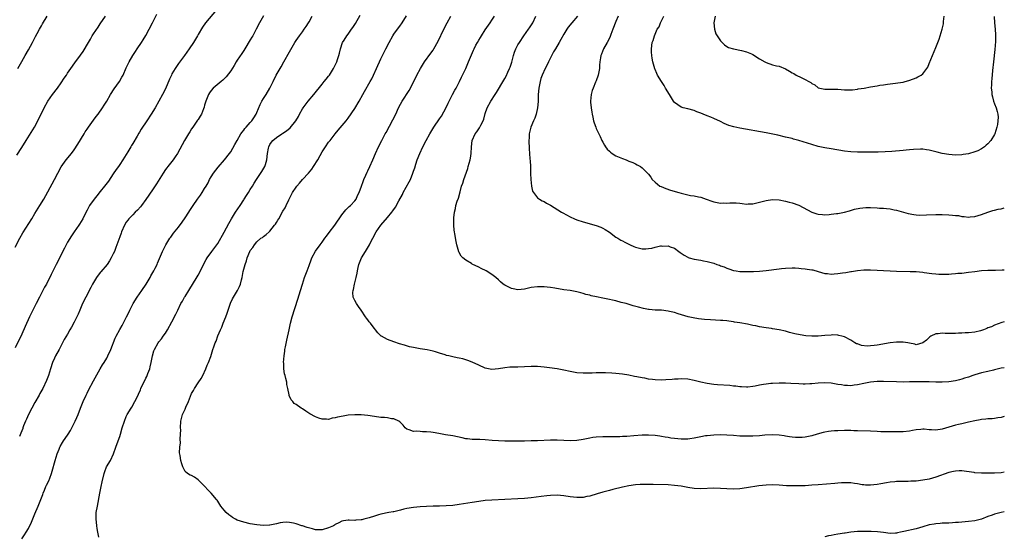
# Model space of a CAD drawing. Units: inches. Extents: x 2508000 to 2511000, y 1539000 to 1542000.
# Drawn here: x 2510698 to 2511000, y 1539654 to 1539812 of the extents above; entities that cross this region are included whole.
import ezdxf

# ---------------------------------------------------------------- set-up
doc = ezdxf.new("R2010")
doc.units = ezdxf.units.IN
doc.header["$MEASUREMENT"] = 0
doc.layers.add('LD25081539_10ft', color=253, linetype='Continuous')

msp = doc.modelspace()

# ---------------------------------------------------------------- linework, layer by layer
at = {"layer": 'LD25081539_10ft'}
for points, elevation in [([(2510758.61, 1539815), (2510755.31, 1539811), (2510754.38, 1539809.62), (2510753, 1539807.39), (2510752.78, 1539807), (2510751.58, 1539805), (2510750.29, 1539803), (2510748.84, 1539801), (2510747, 1539798.55), (2510746.36, 1539797.64), (2510745.95, 1539797), (2510745, 1539795.37), (2510744.8, 1539795), (2510744.22, 1539793.78), (2510743, 1539790.81), (2510742.13, 1539789), (2510741.02, 1539787), (2510739.82, 1539785), (2510738.58, 1539783), (2510737.28, 1539781), (2510735.55, 1539778.45), (2510735, 1539777.51), (2510734.8, 1539777.2), (2510734.33, 1539776.33), (2510733, 1539774), (2510732.62, 1539773.38), (2510732.41, 1539773), (2510731.49, 1539771.49), (2510729.91, 1539769), (2510729, 1539767.62), (2510728.57, 1539767), (2510727.91, 1539766.09), (2510727, 1539764.7), (2510725.5, 1539762.5), (2510724.36, 1539761), (2510723, 1539759.29), (2510721.98, 1539758.02), (2510721.12, 1539757), (2510719.74, 1539755), (2510719, 1539753.65), (2510718.31, 1539752.31), (2510717.67, 1539751), (2510716.67, 1539749.33), (2510716.45, 1539749), (2510715, 1539746.95), (2510714.21, 1539745.79), (2510713, 1539743.85), (2510712.53, 1539743), (2510712.03, 1539741.97), (2510709.49, 1539737), (2510709, 1539735.96), (2510708.03, 1539733.97), (2510707.57, 1539733), (2510707, 1539731.89), (2510706.52, 1539731), (2510705.98, 1539730.02), (2510704.44, 1539727), (2510703.38, 1539725), (2510702.34, 1539723), (2510701.38, 1539721), (2510700.01, 1539717.99), (2510699, 1539715.66), (2510697, 1539711.48)], 8210), ([(2510697, 1539742.27), (2510698.36, 1539745), (2510699.3, 1539746.7), (2510702.02, 1539751), (2510703, 1539752.64), (2510704.5, 1539755), (2510705.7, 1539757), (2510707, 1539759.28), (2510709.05, 1539763), (2510710.05, 1539765), (2510711.06, 1539766.94), (2510712.55, 1539769), (2510714.18, 1539771), (2510715, 1539772.09), (2510716.18, 1539773.82), (2510718.07, 1539777), (2510718.43, 1539777.57), (2510719, 1539778.41), (2510719.38, 1539779), (2510721, 1539781.23), (2510721.74, 1539782.26), (2510722.34, 1539783), (2510723.74, 1539785), (2510724.24, 1539785.76), (2510725, 1539787), (2510726.11, 1539789), (2510727.25, 1539790.75), (2510728.87, 1539793), (2510729.68, 1539794.32), (2510730.06, 1539795), (2510731, 1539797.22), (2510731.59, 1539798.41), (2510731.85, 1539799), (2510733.02, 1539801), (2510733.81, 1539802.19), (2510734.31, 1539803), (2510735.67, 1539805), (2510736.19, 1539805.81), (2510737, 1539807.12), (2510737.98, 1539809), (2510739.05, 1539811), (2510740.34, 1539813.66)], 8200), ([(2510697.5, 1539770.5), (2510699, 1539772.85), (2510700.3, 1539775), (2510702.85, 1539779), (2510703.93, 1539781), (2510705.82, 1539785), (2510706.93, 1539787), (2510708.38, 1539789), (2510709.9, 1539791), (2510711, 1539792.65), (2510711.97, 1539794.03), (2510712.63, 1539795), (2510713, 1539795.58), (2510714.04, 1539797), (2510715.27, 1539798.73), (2510716.96, 1539801.04), (2510717.77, 1539802.23), (2510719.37, 1539805), (2510720, 1539806), (2510720.58, 1539807), (2510721, 1539807.65), (2510722.35, 1539809.65), (2510723, 1539810.64), (2510724.61, 1539813)], 8190), ([(2510697.81, 1539797), (2510699, 1539799.11), (2510699.99, 1539801), (2510701, 1539802.76), (2510702.23, 1539805), (2510703, 1539806.35), (2510703.21, 1539806.79), (2510703.71, 1539807.71), (2510704.36, 1539809), (2510705, 1539810.11), (2510705.3, 1539810.7), (2510706.77, 1539813)], 8180), ([(2510773, 1539813.14), (2510771.83, 1539811), (2510770.83, 1539809), (2510769.74, 1539807), (2510769.45, 1539806.55), (2510769, 1539805.75), (2510767.34, 1539803), (2510767, 1539802.5), (2510766.36, 1539801.64), (2510765, 1539799.59), (2510764.63, 1539799), (2510764.05, 1539797.95), (2510763, 1539796.25), (2510761.58, 1539794.42), (2510760.58, 1539793.42), (2510760.03, 1539793), (2510757.64, 1539791), (2510757, 1539790.29), (2510756.48, 1539789.52), (2510756.17, 1539789), (2510755.37, 1539787), (2510755, 1539785.76), (2510754.85, 1539785.15), (2510754.62, 1539784.62), (2510753.99, 1539783), (2510753.63, 1539782.37), (2510753, 1539781.41), (2510752.85, 1539781.15), (2510751.34, 1539779), (2510751, 1539778.48), (2510750.44, 1539777.56), (2510750.05, 1539777), (2510748.84, 1539775), (2510746.65, 1539771), (2510746.02, 1539769.98), (2510745.38, 1539769), (2510745, 1539768.51), (2510743.77, 1539767), (2510743.41, 1539766.59), (2510743, 1539766.04), (2510742.28, 1539765), (2510740.27, 1539761.73), (2510739, 1539759.81), (2510737, 1539756.87), (2510735.63, 1539755), (2510735.35, 1539754.65), (2510734.41, 1539753.59), (2510733.76, 1539753), (2510733, 1539752.24), (2510731.8, 1539751), (2510731.44, 1539750.56), (2510731, 1539749.94), (2510730.45, 1539749), (2510729.57, 1539747), (2510729.4, 1539746.6), (2510729, 1539745.48), (2510728.14, 1539743), (2510727.83, 1539742.17), (2510727.35, 1539741), (2510727, 1539740.24), (2510726.36, 1539739), (2510725.86, 1539738.14), (2510725.09, 1539737), (2510723.24, 1539734.76), (2510723, 1539734.49), (2510721.85, 1539733), (2510720.66, 1539731), (2510720.11, 1539729.89), (2510718.56, 1539727), (2510717.62, 1539725), (2510716.78, 1539723), (2510716.22, 1539721.78), (2510715.84, 1539721), (2510715, 1539719.36), (2510714.17, 1539717.83), (2510713.75, 1539717), (2510713, 1539715.63), (2510712.01, 1539713.99), (2510711.47, 1539713), (2510710.42, 1539711), (2510709.34, 1539709), (2510709, 1539708.33), (2510708.42, 1539707), (2510707.76, 1539705), (2510707.13, 1539703), (2510706.55, 1539701.45), (2510705.39, 1539699), (2510704.56, 1539697.44), (2510704.32, 1539697), (2510703, 1539694.76), (2510702.03, 1539693), (2510701, 1539691), (2510700.4, 1539689.6), (2510700.13, 1539689), (2510699.53, 1539687.53), (2510699.34, 1539687), (2510699.26, 1539686.74), (2510699, 1539686.09), (2510698.71, 1539685.29), (2510698.29, 1539684.29)], 8220), ([(2510698.99, 1539653.01), (2510699.81, 1539654.19), (2510700.33, 1539655), (2510701, 1539656.17), (2510701.96, 1539658.04), (2510703, 1539660.59), (2510704.04, 1539663), (2510705.42, 1539666.58), (2510705.54, 1539667), (2510705.9, 1539667.9), (2510706.37, 1539669), (2510706.59, 1539669.41), (2510707.25, 1539670.75), (2510707.53, 1539671.53), (2510708.12, 1539673), (2510708.33, 1539673.67), (2510709.2, 1539677), (2510709.83, 1539679), (2510710.39, 1539680.39), (2510710.62, 1539681), (2510710.74, 1539681.26), (2510711.48, 1539682.52), (2510711.79, 1539683), (2510713, 1539684.68), (2510713.21, 1539685), (2510713.88, 1539686.12), (2510714.36, 1539687), (2510715.35, 1539689), (2510715.84, 1539690.16), (2510716.23, 1539691), (2510717, 1539693), (2510717.8, 1539695), (2510718.71, 1539697), (2510719, 1539697.61), (2510719.46, 1539698.54), (2510721, 1539701.41), (2510722.97, 1539705.03), (2510723.72, 1539706.28), (2510724.19, 1539707), (2510725, 1539708.35), (2510725.32, 1539709), (2510726.24, 1539711), (2510727.62, 1539714.38), (2510727.91, 1539715), (2510729, 1539717.08), (2510729.73, 1539718.28), (2510731.08, 1539721), (2510731.74, 1539722.26), (2510732.07, 1539723), (2510733.13, 1539725), (2510734.37, 1539727), (2510735.76, 1539729), (2510737.07, 1539730.93), (2510738.27, 1539733), (2510738.52, 1539733.48), (2510739.4, 1539735), (2510739.84, 1539735.84), (2510740.41, 1539737), (2510740.57, 1539737.43), (2510742.12, 1539741), (2510743.11, 1539743), (2510744.35, 1539745), (2510744.61, 1539745.39), (2510745.47, 1539746.53), (2510747, 1539748.43), (2510748.08, 1539749.92), (2510749, 1539751.26), (2510750.12, 1539753), (2510750.45, 1539753.55), (2510751.25, 1539754.75), (2510751.44, 1539755), (2510752.79, 1539757), (2510753.75, 1539758.25), (2510754.2, 1539759), (2510755, 1539760.24), (2510755.44, 1539761), (2510756.04, 1539761.96), (2510756.5, 1539763), (2510757, 1539763.88), (2510757.69, 1539765), (2510759.17, 1539766.83), (2510761.13, 1539769), (2510762.65, 1539771), (2510763, 1539771.51), (2510764.3, 1539773.7), (2510765, 1539774.91), (2510766.12, 1539777), (2510766.45, 1539777.55), (2510767, 1539778.13), (2510767.35, 1539778.65), (2510767.69, 1539779), (2510769, 1539780.45), (2510769.51, 1539781), (2510770.1, 1539781.9), (2510770.78, 1539783), (2510771, 1539783.51), (2510772.01, 1539785.99), (2510772.54, 1539787), (2510773, 1539787.82), (2510773.82, 1539789), (2510774.99, 1539791), (2510775.95, 1539793), (2510776.95, 1539795), (2510778.13, 1539797), (2510778.47, 1539797.54), (2510779.25, 1539799), (2510781, 1539802.14), (2510782.67, 1539805), (2510783, 1539805.54), (2510784.03, 1539807), (2510785, 1539808.28), (2510785.5, 1539809), (2510786.1, 1539809.9), (2510786.81, 1539811), (2510787, 1539811.31), (2510787.98, 1539813)], 8230), ([(2510722.55, 1539653.45), (2510722.31, 1539655), (2510722.11, 1539656.11), (2510721.98, 1539657), (2510721.87, 1539658.13), (2510721.76, 1539659), (2510721.77, 1539659.77), (2510721.82, 1539661), (2510722.15, 1539663), (2510722.88, 1539667), (2510723.33, 1539669), (2510723.61, 1539670.39), (2510724.17, 1539673), (2510724.39, 1539673.61), (2510724.98, 1539675), (2510726.14, 1539677), (2510727.04, 1539678.97), (2510727.76, 1539681), (2510728.52, 1539683), (2510729, 1539684.34), (2510729.21, 1539685), (2510729.78, 1539687), (2510730.4, 1539689), (2510731, 1539690.42), (2510731.26, 1539691), (2510732.46, 1539693), (2510732.69, 1539693.31), (2510733.65, 1539695), (2510734.19, 1539696.19), (2510734.72, 1539697.28), (2510735.35, 1539698.65), (2510735.48, 1539699), (2510737, 1539702.17), (2510737.28, 1539702.72), (2510737.41, 1539703), (2510737.63, 1539703.63), (2510738.17, 1539705), (2510738.34, 1539705.66), (2510738.64, 1539707), (2510739, 1539709), (2510739.48, 1539710.52), (2510739.66, 1539711), (2510740.78, 1539713), (2510741, 1539713.31), (2510741.76, 1539714.24), (2510742.34, 1539715), (2510743, 1539715.95), (2510743.67, 1539717), (2510745, 1539719.39), (2510746.21, 1539721.79), (2510746.76, 1539723), (2510747.75, 1539725), (2510748.21, 1539725.79), (2510748.86, 1539727), (2510749, 1539727.23), (2510750.16, 1539729), (2510752.75, 1539733.25), (2510753, 1539733.68), (2510753.73, 1539735), (2510754.78, 1539737.22), (2510755.47, 1539738.53), (2510755.77, 1539739), (2510757.2, 1539741), (2510759, 1539743.43), (2510761, 1539746.84), (2510762.42, 1539749.58), (2510763.21, 1539751), (2510764.45, 1539753), (2510765.85, 1539755), (2510767, 1539756.77), (2510767.16, 1539757), (2510767.86, 1539758.14), (2510768.44, 1539759), (2510769, 1539759.95), (2510769.67, 1539761), (2510770.16, 1539761.84), (2510770.88, 1539763), (2510772.57, 1539765.43), (2510773.46, 1539767), (2510773.62, 1539767.62), (2510774.06, 1539769), (2510774.31, 1539771), (2510774.6, 1539772.6), (2510774.65, 1539773), (2510775, 1539773.69), (2510775.53, 1539774.47), (2510775.93, 1539775), (2510777, 1539775.86), (2510778.61, 1539777), (2510778.86, 1539777.14), (2510779, 1539777.24), (2510780.12, 1539777.88), (2510781.21, 1539778.79), (2510782.96, 1539781), (2510783.71, 1539782.29), (2510784.08, 1539783), (2510785, 1539784.67), (2510785.21, 1539785), (2510786.71, 1539787), (2510788.41, 1539789), (2510791, 1539792.22), (2510791.65, 1539793), (2510792.22, 1539793.78), (2510793, 1539794.67), (2510793.24, 1539795), (2510794.52, 1539797), (2510795.32, 1539798.68), (2510795.5, 1539799), (2510795.75, 1539799.75), (2510796.14, 1539801), (2510796.27, 1539801.73), (2510796.6, 1539803), (2510797.25, 1539805), (2510797.72, 1539805.72), (2510798.52, 1539807), (2510799, 1539807.54), (2510800.03, 1539809), (2510800.44, 1539809.56), (2510801.23, 1539810.77), (2510802.66, 1539813.34)], 8240), ([(2511000, 1539673.4), (2510999, 1539673.19), (2510997, 1539673.05), (2510995, 1539673.11), (2510993, 1539673.11), (2510991, 1539673.19), (2510990.76, 1539673.24), (2510988.38, 1539673.62), (2510987, 1539673.8), (2510986.22, 1539673.78), (2510985, 1539673.71), (2510984.41, 1539673.59), (2510983, 1539673.24), (2510979, 1539671.85), (2510977, 1539671.28), (2510975, 1539670.89), (2510973, 1539670.66), (2510971.39, 1539670.61), (2510970.56, 1539670.56), (2510969, 1539670.58), (2510967.43, 1539670.57), (2510967, 1539670.53), (2510966.46, 1539670.46), (2510965, 1539670.32), (2510963.86, 1539670.14), (2510962.15, 1539669.85), (2510961, 1539669.64), (2510959, 1539669.4), (2510957.46, 1539669.46), (2510957, 1539669.47), (2510956.47, 1539669.53), (2510955, 1539669.79), (2510954.09, 1539669.91), (2510953, 1539670.09), (2510951.88, 1539670.12), (2510951, 1539670.17), (2510950.13, 1539670.13), (2510949, 1539670.04), (2510948.06, 1539669.94), (2510943, 1539669.5), (2510941, 1539669.36), (2510939, 1539669.25), (2510937, 1539669.16), (2510935, 1539669.16), (2510933.24, 1539669.24), (2510931, 1539669.41), (2510929, 1539669.47), (2510927, 1539669.39), (2510924.84, 1539669.16), (2510921, 1539668.57), (2510919, 1539668.32), (2510917, 1539668.22), (2510915, 1539668.28), (2510913, 1539668.4), (2510911, 1539668.45), (2510907, 1539668.31), (2510905, 1539668.43), (2510903, 1539668.73), (2510901, 1539669.07), (2510899, 1539669.35), (2510897, 1539669.5), (2510892.42, 1539669.58), (2510891, 1539669.6), (2510889.59, 1539669.59), (2510889, 1539669.61), (2510888.42, 1539669.58), (2510887, 1539669.49), (2510885, 1539669.19), (2510883, 1539668.75), (2510880.05, 1539668.05), (2510879, 1539667.8), (2510877, 1539667.25), (2510875.29, 1539666.71), (2510873, 1539666.05), (2510872.1, 1539665.9), (2510871, 1539665.67), (2510869, 1539665.61), (2510867, 1539665.86), (2510865, 1539666.19), (2510863, 1539666.34), (2510861, 1539666.25), (2510859.86, 1539666.14), (2510858.07, 1539665.93), (2510855, 1539665.53), (2510853, 1539665.33), (2510851, 1539665.21), (2510846.93, 1539665.07), (2510843, 1539664.84), (2510841, 1539664.69), (2510839, 1539664.45), (2510837, 1539664.14), (2510833, 1539663.48), (2510831, 1539663.2), (2510829, 1539663.05), (2510827, 1539662.98), (2510825.05, 1539662.95), (2510823, 1539662.87), (2510821, 1539662.75), (2510819, 1539662.59), (2510817, 1539662.3), (2510815.98, 1539662.02), (2510815, 1539661.8), (2510813, 1539661.29), (2510812.75, 1539661.25), (2510811.47, 1539661), (2510809, 1539660.49), (2510808.29, 1539660.29), (2510807, 1539659.96), (2510805.44, 1539659.44), (2510805, 1539659.34), (2510803.79, 1539659), (2510803.16, 1539658.84), (2510803, 1539658.78), (2510801.32, 1539658.68), (2510801, 1539658.62), (2510799.3, 1539658.7), (2510799, 1539658.68), (2510797.56, 1539658.44), (2510797, 1539658.36), (2510796.16, 1539657.84), (2510795, 1539657.37), (2510794.79, 1539657.21), (2510794.47, 1539657), (2510793, 1539656.37), (2510791, 1539655.69), (2510789.74, 1539655.74), (2510789, 1539655.73), (2510788.02, 1539656.02), (2510786.44, 1539656.44), (2510785, 1539656.93), (2510784.75, 1539657), (2510783, 1539657.57), (2510782.22, 1539657.78), (2510781, 1539657.99), (2510779.97, 1539658.03), (2510779, 1539657.98), (2510778.17, 1539657.83), (2510777, 1539657.57), (2510776.52, 1539657.48), (2510775, 1539657.17), (2510774.83, 1539657.17), (2510773, 1539657.04), (2510771, 1539657.22), (2510769, 1539657.59), (2510767, 1539658.07), (2510765, 1539658.74), (2510764.43, 1539659), (2510763.55, 1539659.55), (2510763, 1539659.95), (2510762.37, 1539660.37), (2510761.6, 1539661), (2510761, 1539661.71), (2510760.01, 1539663), (2510759, 1539664.46), (2510758.8, 1539664.8), (2510758.66, 1539665), (2510757.03, 1539667), (2510756.02, 1539668.02), (2510755.02, 1539669), (2510753, 1539671.06), (2510751.85, 1539671.85), (2510751, 1539672.35), (2510750.52, 1539672.52), (2510749.76, 1539673), (2510749, 1539673.63), (2510748.35, 1539675), (2510747.98, 1539675.98), (2510747.75, 1539677), (2510747.49, 1539678.51), (2510747.27, 1539679.27), (2510747.36, 1539681), (2510747.62, 1539682.38), (2510747.49, 1539683.49), (2510747.65, 1539685), (2510747.68, 1539686.32), (2510747.65, 1539687), (2510747.75, 1539689), (2510748.27, 1539691), (2510749, 1539692.65), (2510749.17, 1539693), (2510749.28, 1539693.28), (2510750.08, 1539695), (2510750.69, 1539696.69), (2510751, 1539697.43), (2510751.58, 1539698.42), (2510751.88, 1539699), (2510753, 1539700.74), (2510753.91, 1539702.09), (2510754.42, 1539703), (2510755.35, 1539705), (2510755.8, 1539706.2), (2510756.14, 1539707), (2510756.86, 1539708.86), (2510757.56, 1539711), (2510757.82, 1539711.82), (2510758.25, 1539713), (2510758.52, 1539713.49), (2510759.09, 1539715.09), (2510759.89, 1539717), (2510760.24, 1539717.76), (2510760.73, 1539719), (2510761.53, 1539721), (2510761.92, 1539722.08), (2510762.9, 1539725.1), (2510763.53, 1539726.47), (2510763.82, 1539727), (2510765.05, 1539729), (2510765.73, 1539730.27), (2510766.02, 1539731), (2510766.32, 1539732.32), (2510766.52, 1539733), (2510766.84, 1539734.84), (2510767, 1539735.57), (2510767.4, 1539737), (2510767.85, 1539738.15), (2510768.08, 1539739), (2510768.87, 1539741), (2510769, 1539741.27), (2510769.8, 1539742.2), (2510770.28, 1539743), (2510771, 1539743.94), (2510772.24, 1539745), (2510772.7, 1539745.3), (2510773, 1539745.57), (2510773.86, 1539746.14), (2510774.74, 1539747), (2510775, 1539747.21), (2510776.44, 1539749), (2510776.7, 1539749.3), (2510777, 1539749.82), (2510777.46, 1539750.54), (2510777.7, 1539751), (2510779, 1539753.29), (2510779.66, 1539754.34), (2510779.93, 1539755), (2510780.78, 1539756.78), (2510781.95, 1539759), (2510783, 1539760.7), (2510783.22, 1539761), (2510784.07, 1539761.93), (2510784.94, 1539763), (2510786.79, 1539765), (2510787.8, 1539766.2), (2510788.36, 1539767), (2510789.64, 1539769), (2510790.39, 1539770.39), (2510791, 1539771.47), (2510792.01, 1539773), (2510793, 1539774.4), (2510793.28, 1539774.72), (2510793.48, 1539775), (2510795, 1539777), (2510795.93, 1539778.07), (2510798.4, 1539781), (2510799, 1539781.78), (2510801, 1539784.76), (2510802.34, 1539787), (2510803.45, 1539789), (2510804.02, 1539789.98), (2510805.72, 1539793), (2510806.21, 1539793.79), (2510806.75, 1539795), (2510807.69, 1539797), (2510809, 1539799.98), (2510809.49, 1539801), (2510810.49, 1539803), (2510811.52, 1539805), (2510812.65, 1539807), (2510813, 1539807.52), (2510814.06, 1539809), (2510814.47, 1539809.53), (2510815, 1539810.29), (2510815.31, 1539810.69), (2510815.53, 1539811), (2510816.88, 1539813.12)], 8250), ([(2511000, 1539690.47), (2510999, 1539690.16), (2510998.02, 1539689.98), (2510997, 1539689.82), (2510996.24, 1539689.76), (2510995, 1539689.72), (2510994.37, 1539689.63), (2510993, 1539689.54), (2510992.58, 1539689.42), (2510991, 1539689.15), (2510989, 1539688.67), (2510988.6, 1539688.6), (2510987, 1539688.2), (2510985.99, 1539687.99), (2510985, 1539687.74), (2510983, 1539687.19), (2510981, 1539686.57), (2510979, 1539686.25), (2510977.65, 1539686.35), (2510977, 1539686.37), (2510975.49, 1539686.51), (2510975, 1539686.52), (2510974.43, 1539686.43), (2510973, 1539686.31), (2510971.87, 1539686.13), (2510971, 1539685.93), (2510969, 1539685.74), (2510968.29, 1539685.71), (2510967, 1539685.7), (2510965.72, 1539685.72), (2510964.3, 1539685.7), (2510962.22, 1539685.78), (2510961, 1539685.86), (2510959, 1539685.95), (2510955, 1539686.08), (2510953.91, 1539686.09), (2510953, 1539686.12), (2510951, 1539686.12), (2510949, 1539686.09), (2510947.96, 1539686.04), (2510947, 1539685.97), (2510946.15, 1539685.85), (2510945, 1539685.65), (2510944.48, 1539685.52), (2510942.7, 1539685), (2510941, 1539684.53), (2510939, 1539684.14), (2510938.05, 1539684.05), (2510937, 1539683.97), (2510936, 1539684), (2510935, 1539684.09), (2510934.2, 1539684.2), (2510933, 1539684.45), (2510932.51, 1539684.51), (2510931, 1539684.77), (2510929, 1539684.84), (2510926.68, 1539684.68), (2510925, 1539684.54), (2510923, 1539684.44), (2510921, 1539684.4), (2510919, 1539684.43), (2510917, 1539684.57), (2510915, 1539684.74), (2510913, 1539684.82), (2510911, 1539684.75), (2510909, 1539684.54), (2510908.47, 1539684.47), (2510907, 1539684.2), (2510906.05, 1539684.05), (2510905, 1539683.81), (2510903.64, 1539683.64), (2510903, 1539683.52), (2510901.49, 1539683.49), (2510901, 1539683.46), (2510899, 1539683.65), (2510897.82, 1539683.82), (2510897, 1539683.98), (2510896.12, 1539684.12), (2510895, 1539684.36), (2510894.43, 1539684.43), (2510893, 1539684.66), (2510891, 1539684.77), (2510889, 1539684.68), (2510886.48, 1539684.48), (2510884.34, 1539684.34), (2510883, 1539684.28), (2510882.24, 1539684.24), (2510881, 1539684.21), (2510880.18, 1539684.18), (2510879, 1539684.19), (2510878.18, 1539684.18), (2510877, 1539684.22), (2510875, 1539684.12), (2510873.96, 1539683.96), (2510873, 1539683.76), (2510871.48, 1539683.48), (2510871, 1539683.36), (2510869, 1539683.11), (2510867.03, 1539683.03), (2510865.07, 1539683.07), (2510863, 1539683.15), (2510861, 1539683.16), (2510857, 1539683), (2510855, 1539682.94), (2510853, 1539682.92), (2510849.07, 1539682.93), (2510847, 1539682.92), (2510845, 1539682.96), (2510843.1, 1539683.1), (2510841, 1539683.3), (2510839.36, 1539683.36), (2510837.38, 1539683.38), (2510837, 1539683.36), (2510835.55, 1539683.55), (2510835, 1539683.58), (2510833.86, 1539683.86), (2510831, 1539684.47), (2510828.84, 1539684.84), (2510826.75, 1539685.25), (2510825, 1539685.55), (2510824.32, 1539685.68), (2510823, 1539685.78), (2510821.72, 1539685.72), (2510821, 1539685.83), (2510820.06, 1539685.94), (2510819, 1539685.85), (2510817.63, 1539686.37), (2510817, 1539686.51), (2510816.46, 1539687), (2510815.81, 1539687.81), (2510815, 1539688.6), (2510814.82, 1539688.82), (2510814.49, 1539689), (2510813, 1539689.7), (2510812.25, 1539689.75), (2510811, 1539690.01), (2510810.12, 1539690.12), (2510809, 1539690.17), (2510807, 1539690.42), (2510805, 1539690.71), (2510803, 1539690.9), (2510801, 1539690.94), (2510799, 1539690.82), (2510797.41, 1539690.59), (2510795.74, 1539690.26), (2510795, 1539689.99), (2510794.11, 1539689.89), (2510793, 1539689.56), (2510792.38, 1539689.62), (2510791, 1539689.63), (2510789.96, 1539689.96), (2510789, 1539690.32), (2510787.28, 1539691.28), (2510786.05, 1539692.05), (2510785, 1539692.76), (2510784.58, 1539693), (2510783, 1539694.08), (2510782.44, 1539694.44), (2510782, 1539695), (2510781.52, 1539695.52), (2510780.91, 1539696.91), (2510780.9, 1539697.1), (2510780.53, 1539699), (2510780.22, 1539700.22), (2510780.14, 1539701), (2510779.9, 1539702.1), (2510779.63, 1539703), (2510779.5, 1539703.5), (2510779.28, 1539705), (2510779.22, 1539706.78), (2510779.2, 1539707), (2510779.32, 1539709), (2510779.55, 1539710.45), (2510779.61, 1539711), (2510779.75, 1539711.75), (2510780.2, 1539713.8), (2510780.86, 1539717), (2510781.29, 1539719), (2510781.84, 1539721), (2510783.6, 1539726.4), (2510784.37, 1539729), (2510784.95, 1539731), (2510785.6, 1539733), (2510785.98, 1539734.02), (2510786.37, 1539735), (2510787, 1539736.64), (2510787.61, 1539738.39), (2510787.89, 1539739), (2510788.97, 1539741.03), (2510790.36, 1539743), (2510791, 1539743.84), (2510791.81, 1539745), (2510792.32, 1539745.68), (2510793.2, 1539746.8), (2510794.87, 1539749), (2510797, 1539752.16), (2510798.26, 1539753.74), (2510799, 1539754.39), (2510799.29, 1539754.71), (2510799.65, 1539755), (2510801, 1539756.47), (2510801.39, 1539757), (2510801.84, 1539758.16), (2510802.32, 1539759), (2510803.02, 1539761), (2510803.55, 1539762.45), (2510803.77, 1539763), (2510804.39, 1539764.39), (2510804.79, 1539765.21), (2510805, 1539765.7), (2510805.62, 1539767), (2510806.51, 1539769), (2510807.37, 1539771), (2510808.28, 1539773), (2510809.28, 1539775), (2510810.33, 1539777), (2510810.58, 1539777.42), (2510812.71, 1539781.29), (2510813.53, 1539783), (2510814.43, 1539785), (2510815, 1539786.06), (2510815.54, 1539787), (2510817.71, 1539790.29), (2510818.1, 1539791), (2510819, 1539792.91), (2510819.71, 1539794.29), (2510820.04, 1539795), (2510821.09, 1539797), (2510822.34, 1539799), (2510824.32, 1539801.68), (2510825, 1539802.57), (2510825.27, 1539803), (2510826.58, 1539805.42), (2510828.29, 1539809), (2510829.33, 1539811), (2510830.48, 1539813)], 8260), ([(2511000, 1539705.38), (2510999, 1539705.25), (2510997, 1539704.72), (2510996.64, 1539704.64), (2510995, 1539704.24), (2510993, 1539703.8), (2510991, 1539703.22), (2510990.34, 1539703), (2510989, 1539702.51), (2510987.84, 1539702.16), (2510987, 1539701.87), (2510986.29, 1539701.71), (2510985, 1539701.39), (2510983, 1539701.06), (2510981, 1539700.91), (2510979, 1539700.94), (2510977, 1539701.06), (2510975, 1539701.1), (2510971, 1539701.01), (2510969, 1539701), (2510967, 1539701.01), (2510963, 1539701.15), (2510961, 1539701.11), (2510959, 1539700.9), (2510957, 1539700.53), (2510955, 1539700.1), (2510953.99, 1539699.99), (2510953, 1539699.86), (2510951.92, 1539699.92), (2510951, 1539699.94), (2510950.1, 1539700.1), (2510949, 1539700.27), (2510947, 1539700.63), (2510945, 1539700.75), (2510943, 1539700.62), (2510941, 1539700.45), (2510940.42, 1539700.42), (2510939, 1539700.38), (2510938.38, 1539700.38), (2510937, 1539700.42), (2510934.56, 1539700.56), (2510933, 1539700.63), (2510931, 1539700.64), (2510929, 1539700.57), (2510928.51, 1539700.51), (2510927, 1539700.38), (2510926.19, 1539700.19), (2510925, 1539700), (2510923.71, 1539699.71), (2510923, 1539699.62), (2510921.46, 1539699.46), (2510921, 1539699.46), (2510919.51, 1539699.51), (2510919, 1539699.54), (2510917.7, 1539699.7), (2510917, 1539699.75), (2510915.88, 1539699.88), (2510912.12, 1539700.12), (2510911, 1539700.23), (2510909, 1539700.53), (2510906.98, 1539700.98), (2510905, 1539701.46), (2510903, 1539701.85), (2510901, 1539701.99), (2510900.08, 1539701.92), (2510899, 1539701.87), (2510898.22, 1539701.78), (2510896.34, 1539701.66), (2510895, 1539701.61), (2510893, 1539701.68), (2510892.21, 1539701.79), (2510891, 1539701.92), (2510889.86, 1539702.14), (2510889, 1539702.27), (2510887.4, 1539702.6), (2510886.7, 1539702.7), (2510885, 1539703.05), (2510883, 1539703.4), (2510881, 1539703.65), (2510879.75, 1539703.75), (2510877.84, 1539703.84), (2510875.83, 1539703.83), (2510875, 1539703.79), (2510873.75, 1539703.75), (2510873, 1539703.7), (2510871, 1539703.67), (2510869, 1539703.83), (2510867, 1539704.19), (2510865, 1539704.64), (2510863, 1539705.03), (2510860.62, 1539705.38), (2510859, 1539705.55), (2510857, 1539705.72), (2510855, 1539705.75), (2510851, 1539705.55), (2510850.43, 1539705.57), (2510848.49, 1539705.51), (2510847, 1539705.36), (2510844.99, 1539705.01), (2510843, 1539704.87), (2510841, 1539705.26), (2510839, 1539706.11), (2510837, 1539707.07), (2510835.61, 1539707.61), (2510834.06, 1539708.06), (2510833, 1539708.28), (2510832.42, 1539708.42), (2510831, 1539708.7), (2510829.79, 1539709), (2510829.14, 1539709.14), (2510828.7, 1539709.3), (2510827, 1539709.81), (2510825.76, 1539710.24), (2510825, 1539710.45), (2510823.15, 1539710.85), (2510821, 1539711.2), (2510819, 1539711.55), (2510817.81, 1539711.81), (2510816.24, 1539712.24), (2510814.73, 1539712.73), (2510813, 1539713.27), (2510811, 1539714), (2510809.15, 1539715), (2510809.07, 1539715.07), (2510808.07, 1539716.07), (2510806.3, 1539718.3), (2510805.83, 1539719), (2510805.44, 1539719.44), (2510805, 1539720.05), (2510804.55, 1539720.55), (2510804.28, 1539721), (2510803, 1539723.01), (2510802.14, 1539724.14), (2510801.52, 1539725), (2510801, 1539725.97), (2510800.54, 1539727), (2510800.41, 1539728.41), (2510800.5, 1539729), (2510800.65, 1539729.35), (2510800.91, 1539731), (2510801.38, 1539733), (2510801.7, 1539734.3), (2510801.79, 1539735), (2510802.03, 1539736.03), (2510802.28, 1539737), (2510803.02, 1539739), (2510804.25, 1539741), (2510804.55, 1539741.45), (2510805.47, 1539743), (2510805.95, 1539743.95), (2510806.51, 1539745), (2510807.6, 1539747), (2510808.97, 1539749.03), (2510811, 1539751.41), (2510812.32, 1539753), (2510812.62, 1539753.38), (2510813.44, 1539754.56), (2510814.5, 1539756.5), (2510815.59, 1539758.41), (2510815.87, 1539759), (2510817.71, 1539762.29), (2510818.05, 1539763), (2510818.82, 1539765), (2510819, 1539765.58), (2510819.37, 1539766.63), (2510819.71, 1539767.71), (2510820.16, 1539769), (2510820.91, 1539771), (2510821.87, 1539773), (2510822.9, 1539775), (2510824.04, 1539777), (2510825.27, 1539779), (2510827, 1539781.56), (2510827.55, 1539782.45), (2510829, 1539785.02), (2510829.65, 1539786.35), (2510829.94, 1539787), (2510830.94, 1539789), (2510831.65, 1539790.35), (2510832.02, 1539791), (2510833.04, 1539793), (2510833.67, 1539794.33), (2510834.02, 1539795), (2510835, 1539797), (2510835.89, 1539799), (2510836.46, 1539800.46), (2510837.39, 1539802.61), (2510837.54, 1539803), (2510838.11, 1539804.11), (2510838.58, 1539805), (2510839, 1539805.71), (2510839.52, 1539806.48), (2510839.82, 1539807), (2510841, 1539808.88), (2510842.51, 1539811), (2510843, 1539811.82), (2510843.79, 1539813)], 8270), ([(2511000, 1539719.46), (2510999.21, 1539719.21), (2510997, 1539718.36), (2510996.06, 1539717.94), (2510995, 1539717.55), (2510994.62, 1539717.38), (2510993.58, 1539717), (2510993, 1539716.76), (2510992.68, 1539716.68), (2510991, 1539716.23), (2510989, 1539716.07), (2510988.04, 1539716.04), (2510987, 1539715.96), (2510985.93, 1539715.93), (2510985, 1539715.82), (2510981.85, 1539715.85), (2510981, 1539715.96), (2510979.78, 1539715.78), (2510979, 1539715.77), (2510977.47, 1539715), (2510977.19, 1539714.81), (2510977, 1539714.67), (2510976.15, 1539713.85), (2510974.99, 1539713.01), (2510973, 1539712.37), (2510972.6, 1539712.6), (2510971, 1539712.86), (2510970.91, 1539712.91), (2510970.4, 1539713), (2510969, 1539713.22), (2510968.8, 1539713.2), (2510967, 1539713.21), (2510965, 1539712.98), (2510961, 1539712.26), (2510960.15, 1539712.15), (2510959, 1539712.05), (2510958, 1539712), (2510956.21, 1539712.21), (2510955, 1539712.66), (2510954.74, 1539712.74), (2510954.24, 1539713), (2510953, 1539713.79), (2510951, 1539714.8), (2510950.22, 1539715), (2510949.28, 1539715.28), (2510949, 1539715.34), (2510947.4, 1539715.4), (2510947, 1539715.39), (2510945, 1539715.2), (2510943, 1539715.05), (2510941, 1539715.04), (2510939.19, 1539715.19), (2510937.45, 1539715.45), (2510935.8, 1539715.8), (2510934.2, 1539716.2), (2510933, 1539716.53), (2510931, 1539717), (2510929, 1539717.32), (2510928.64, 1539717.36), (2510927, 1539717.6), (2510925, 1539717.92), (2510923.83, 1539718.17), (2510923, 1539718.31), (2510921.33, 1539718.67), (2510919, 1539719.12), (2510917.37, 1539719.37), (2510917, 1539719.45), (2510915.61, 1539719.61), (2510915, 1539719.71), (2510913.79, 1539719.79), (2510913, 1539719.87), (2510910.01, 1539720.01), (2510908.14, 1539720.14), (2510906.34, 1539720.34), (2510904.64, 1539720.64), (2510903.17, 1539721), (2510900.11, 1539721.89), (2510899, 1539722.24), (2510897.4, 1539722.6), (2510897, 1539722.71), (2510895, 1539722.96), (2510893.05, 1539723.05), (2510891.18, 1539723.18), (2510891, 1539723.23), (2510889.48, 1539723.48), (2510887.88, 1539723.88), (2510886.32, 1539724.32), (2510884.11, 1539725), (2510882.63, 1539725.37), (2510881, 1539725.81), (2510879.93, 1539726.07), (2510879, 1539726.31), (2510877, 1539726.72), (2510875.06, 1539727.06), (2510873.41, 1539727.41), (2510873, 1539727.55), (2510871.83, 1539727.83), (2510871, 1539728.15), (2510870.29, 1539728.29), (2510869, 1539728.65), (2510867, 1539728.99), (2510865, 1539729.27), (2510862.27, 1539729.73), (2510861, 1539729.91), (2510859.96, 1539730.04), (2510859, 1539730.12), (2510857.85, 1539730.15), (2510857, 1539730.14), (2510855, 1539729.89), (2510853, 1539729.44), (2510851, 1539729.27), (2510849.54, 1539729.54), (2510849, 1539729.68), (2510847.62, 1539730.38), (2510847, 1539730.63), (2510846.44, 1539731), (2510845.67, 1539731.67), (2510845, 1539732.32), (2510844.23, 1539733), (2510843, 1539733.9), (2510841.26, 1539735), (2510839.77, 1539735.77), (2510839, 1539736.12), (2510837, 1539737.11), (2510836.72, 1539737.28), (2510835, 1539738.26), (2510834.13, 1539739), (2510833.58, 1539739.58), (2510833, 1539740.67), (2510832.87, 1539740.87), (2510832.24, 1539743), (2510832.04, 1539744.04), (2510831.61, 1539746.39), (2510831.51, 1539747), (2510831.45, 1539747.45), (2510831.3, 1539749), (2510831.32, 1539750.68), (2510831.31, 1539751), (2510831.32, 1539751.32), (2510831.51, 1539753), (2510831.86, 1539754.14), (2510832, 1539755), (2510832.42, 1539756.42), (2510832.74, 1539757.26), (2510833.26, 1539759.25), (2510833.73, 1539761), (2510834.09, 1539761.91), (2510834.39, 1539763), (2510835.63, 1539766.37), (2510835.79, 1539767), (2510836.35, 1539769), (2510836.43, 1539769.57), (2510836.7, 1539771), (2510836.8, 1539773), (2510837, 1539775), (2510837.89, 1539777), (2510838.39, 1539777.61), (2510839.21, 1539778.79), (2510839.33, 1539779), (2510839.64, 1539779.64), (2510840.37, 1539781), (2510840.52, 1539781.48), (2510841, 1539783.24), (2510841.56, 1539785), (2510842.68, 1539787), (2510844.01, 1539789), (2510844.38, 1539789.62), (2510846.62, 1539793.38), (2510847, 1539793.98), (2510847.36, 1539794.64), (2510847.93, 1539795.93), (2510848.43, 1539797), (2510848.59, 1539797.41), (2510849.08, 1539798.92), (2510849.62, 1539801), (2510849.96, 1539802.04), (2510850.38, 1539803), (2510851, 1539804.21), (2510851.45, 1539805), (2510852.79, 1539807), (2510854.26, 1539809), (2510854.57, 1539809.44), (2510855.34, 1539810.66), (2510855.53, 1539811), (2510856.51, 1539813)], 8280), ([(2510869.26, 1539813), (2510867.51, 1539811), (2510866.39, 1539809.61), (2510865.93, 1539809), (2510865, 1539807.5), (2510864.09, 1539805.91), (2510863.63, 1539805), (2510862.47, 1539803), (2510861.92, 1539802.08), (2510861, 1539800.22), (2510860.34, 1539799), (2510859.91, 1539798.09), (2510859.38, 1539797), (2510858.44, 1539795), (2510858.03, 1539793.97), (2510857.76, 1539793), (2510857.45, 1539791.45), (2510857.35, 1539791), (2510857.18, 1539789), (2510857.15, 1539786.85), (2510857.02, 1539785), (2510856.57, 1539783), (2510856.21, 1539781.79), (2510855.79, 1539781), (2510854.93, 1539779), (2510854.47, 1539777), (2510854.4, 1539776.4), (2510854.33, 1539774.33), (2510854.38, 1539773), (2510854.43, 1539772.43), (2510854.51, 1539771), (2510854.65, 1539769.35), (2510854.72, 1539768.72), (2510854.82, 1539767), (2510854.85, 1539765), (2510854.84, 1539764.84), (2510854.92, 1539763), (2510855, 1539762.01), (2510855.15, 1539761), (2510855.43, 1539759.43), (2510855.75, 1539759), (2510857, 1539757.41), (2510857.57, 1539757), (2510858.43, 1539756.43), (2510859, 1539756.29), (2510859.76, 1539755.76), (2510861, 1539755.13), (2510864.34, 1539753), (2510864.76, 1539752.76), (2510867, 1539751.61), (2510868.28, 1539751), (2510869, 1539750.71), (2510871, 1539750.04), (2510874.95, 1539748.95), (2510876.4, 1539748.4), (2510877, 1539748.1), (2510877.71, 1539747.71), (2510879, 1539746.85), (2510881, 1539745.39), (2510881.57, 1539745), (2510882.47, 1539744.47), (2510883, 1539744.25), (2510883.79, 1539743.79), (2510885, 1539743.2), (2510885.36, 1539743), (2510886.49, 1539742.49), (2510887, 1539742.31), (2510889, 1539741.81), (2510890.17, 1539741.83), (2510891, 1539741.88), (2510891.97, 1539742.03), (2510893, 1539742.3), (2510894.65, 1539742.65), (2510895, 1539742.68), (2510895.37, 1539742.63), (2510897, 1539742.68), (2510897.59, 1539742.41), (2510899, 1539741.95), (2510900.24, 1539741), (2510900.69, 1539740.69), (2510901, 1539740.44), (2510901.87, 1539739.87), (2510903, 1539739.19), (2510903.13, 1539739.13), (2510903.5, 1539739), (2510905, 1539738.66), (2510907, 1539738.32), (2510907.88, 1539738.12), (2510909, 1539737.93), (2510910.55, 1539737.45), (2510911, 1539737.36), (2510911.88, 1539737), (2510912.74, 1539736.74), (2510913, 1539736.61), (2510914.22, 1539736.22), (2510915, 1539735.83), (2510915.65, 1539735.65), (2510917, 1539735.14), (2510917.81, 1539735), (2510919, 1539734.84), (2510919.15, 1539734.85), (2510921, 1539734.79), (2510921.18, 1539734.82), (2510923, 1539734.81), (2510923.17, 1539734.83), (2510925, 1539734.9), (2510927, 1539735.11), (2510931, 1539735.69), (2510931.74, 1539735.74), (2510933, 1539735.9), (2510935, 1539735.94), (2510935.93, 1539735.93), (2510937, 1539735.82), (2510937.78, 1539735.78), (2510939, 1539735.62), (2510939.57, 1539735.57), (2510941, 1539735.37), (2510941.31, 1539735.31), (2510943, 1539734.87), (2510945, 1539734.26), (2510945.79, 1539734.21), (2510947, 1539734.04), (2510947.87, 1539734.13), (2510949, 1539734.19), (2510950.4, 1539734.4), (2510951.48, 1539734.52), (2510953, 1539734.82), (2510953.17, 1539734.83), (2510955, 1539735.16), (2510957, 1539735.35), (2510957.35, 1539735.35), (2510959, 1539735.34), (2510965, 1539735.02), (2510967, 1539734.94), (2510971.11, 1539734.89), (2510973, 1539734.8), (2510975, 1539734.6), (2510975.48, 1539734.52), (2510977.79, 1539734.21), (2510979, 1539734.09), (2510979.97, 1539734.03), (2510981, 1539734), (2510983, 1539734.06), (2510983.87, 1539734.13), (2510985, 1539734.19), (2510985.72, 1539734.28), (2510987, 1539734.38), (2510989, 1539734.61), (2510991, 1539734.88), (2510993, 1539735.11), (2510995, 1539735.24), (2510997.27, 1539735.27), (2510999.32, 1539735.32), (2511000, 1539735.37)], 8290), ([(2510881.65, 1539813), (2510881, 1539811.43), (2510880.03, 1539809), (2510879.46, 1539807.46), (2510879.23, 1539806.77), (2510879, 1539806.28), (2510878.32, 1539805), (2510877.22, 1539803), (2510876.56, 1539801.44), (2510876.41, 1539801), (2510876.31, 1539800.31), (2510876.07, 1539799), (2510876, 1539798), (2510875.96, 1539797), (2510875.61, 1539795), (2510875, 1539793.27), (2510874.8, 1539792.8), (2510874, 1539791), (2510873.78, 1539790.22), (2510873.41, 1539789), (2510873.24, 1539787), (2510873.27, 1539786.73), (2510873.39, 1539785), (2510873.59, 1539783.59), (2510873.71, 1539783), (2510873.94, 1539782.06), (2510874.17, 1539781), (2510874.36, 1539780.36), (2510874.82, 1539779), (2510875, 1539778.58), (2510875.78, 1539777), (2510876.21, 1539776.21), (2510876.7, 1539775), (2510877, 1539774.41), (2510877.53, 1539773.53), (2510877.82, 1539773), (2510878.34, 1539772.34), (2510879, 1539771.66), (2510879.36, 1539771.36), (2510879.85, 1539771), (2510881, 1539770.31), (2510883, 1539769.43), (2510884.14, 1539769), (2510884.75, 1539768.75), (2510885, 1539768.62), (2510886.2, 1539768.2), (2510887, 1539767.79), (2510887.55, 1539767.55), (2510888.49, 1539767), (2510889, 1539766.63), (2510890.83, 1539764.83), (2510891, 1539764.61), (2510891.68, 1539763.68), (2510892.12, 1539763), (2510893, 1539762.21), (2510894.51, 1539761), (2510894.83, 1539760.83), (2510896.27, 1539760.27), (2510897.76, 1539759.76), (2510900.31, 1539759), (2510901, 1539758.82), (2510903, 1539758.33), (2510903.84, 1539758.16), (2510905, 1539757.97), (2510906.32, 1539757.68), (2510907, 1539757.58), (2510908.61, 1539757), (2510910.42, 1539756.42), (2510911, 1539756.19), (2510912.02, 1539756.02), (2510913, 1539755.78), (2510913.82, 1539755.82), (2510915, 1539755.78), (2510915.87, 1539755.87), (2510917, 1539755.86), (2510917.88, 1539755.88), (2510919, 1539755.72), (2510919.71, 1539755.71), (2510921, 1539755.51), (2510921.56, 1539755.56), (2510923, 1539755.59), (2510923.79, 1539755.79), (2510925, 1539756.05), (2510927, 1539756.6), (2510929, 1539756.86), (2510931, 1539756.74), (2510933, 1539756.35), (2510934.06, 1539756.06), (2510935, 1539755.84), (2510937, 1539755.11), (2510941, 1539752.98), (2510942.52, 1539752.52), (2510943, 1539752.42), (2510944.26, 1539752.26), (2510945, 1539752.24), (2510946.3, 1539752.3), (2510947, 1539752.35), (2510948.56, 1539752.56), (2510949, 1539752.59), (2510951, 1539752.97), (2510952.59, 1539753.41), (2510954.11, 1539753.89), (2510955.75, 1539754.25), (2510957.59, 1539754.41), (2510959, 1539754.41), (2510961, 1539754.34), (2510961.72, 1539754.28), (2510963, 1539754.23), (2510963.9, 1539754.1), (2510965, 1539754.03), (2510966.24, 1539753.76), (2510967, 1539753.65), (2510970.58, 1539752.58), (2510972.26, 1539752.26), (2510973, 1539752.19), (2510974.13, 1539752.13), (2510976.16, 1539752.16), (2510979, 1539752.3), (2510980.3, 1539752.3), (2510981, 1539752.32), (2510983, 1539752.23), (2510984.13, 1539752.13), (2510985, 1539752.01), (2510985.94, 1539751.94), (2510987, 1539751.72), (2510987.71, 1539751.71), (2510989, 1539751.5), (2510989.57, 1539751.57), (2510991, 1539751.67), (2510991.98, 1539751.98), (2510993, 1539752.33), (2510994.94, 1539753.06), (2510996.46, 1539753.54), (2510997, 1539753.63), (2510998.1, 1539753.9), (2510999, 1539754.07), (2511000, 1539754.3)], 8300), ([(2510996.89, 1539812.89), (2510997.01, 1539810.99), (2510997.17, 1539809), (2510997.27, 1539807.27), (2510997.29, 1539805.29), (2510997.14, 1539802.86), (2510996.66, 1539799), (2510996.4, 1539796.4), (2510996.18, 1539793.82), (2510996.09, 1539793), (2510996.03, 1539792.03), (2510996.01, 1539791), (2510996.13, 1539789.87), (2510996.21, 1539789), (2510996.34, 1539788.33), (2510996.71, 1539787), (2510997, 1539786.17), (2510997.47, 1539785), (2510997.8, 1539783.8), (2510998.06, 1539783), (2510998.09, 1539782.09), (2510998.06, 1539781), (2510997.88, 1539779.88), (2510997.67, 1539779), (2510997.09, 1539777), (2510997, 1539776.82), (2510995.9, 1539775), (2510995, 1539773.97), (2510994.47, 1539773.53), (2510993.91, 1539773), (2510993, 1539772.39), (2510991.84, 1539771.84), (2510991, 1539771.48), (2510989, 1539770.86), (2510987.37, 1539770.63), (2510987, 1539770.53), (2510985, 1539770.5), (2510983, 1539770.64), (2510981, 1539771), (2510979.43, 1539771.43), (2510979, 1539771.51), (2510977.83, 1539771.83), (2510977, 1539771.99), (2510976.14, 1539772.14), (2510975, 1539772.26), (2510974.28, 1539772.28), (2510972.2, 1539772.2), (2510971, 1539772.05), (2510969.98, 1539771.98), (2510969, 1539771.87), (2510965.59, 1539771.59), (2510963.46, 1539771.46), (2510961.38, 1539771.38), (2510959.36, 1539771.36), (2510955, 1539771.4), (2510953, 1539771.48), (2510951, 1539771.72), (2510947, 1539772.42), (2510945, 1539772.75), (2510943, 1539773.15), (2510941, 1539773.71), (2510937, 1539775), (2510935.41, 1539775.41), (2510935, 1539775.53), (2510933, 1539776.02), (2510930.57, 1539776.57), (2510927, 1539777.3), (2510919, 1539778.75), (2510917.14, 1539779.14), (2510915.58, 1539779.58), (2510914.17, 1539780.17), (2510913, 1539780.76), (2510911, 1539781.74), (2510910.1, 1539782.1), (2510909, 1539782.53), (2510907.71, 1539783), (2510907, 1539783.3), (2510905.78, 1539783.78), (2510905, 1539784.13), (2510903, 1539784.69), (2510901.6, 1539785), (2510901, 1539785.16), (2510899, 1539786.55), (2510898.64, 1539787), (2510898.06, 1539788.06), (2510897.38, 1539789), (2510896.19, 1539791), (2510895.78, 1539791.78), (2510894.97, 1539793), (2510893.79, 1539795), (2510893.52, 1539795.52), (2510893, 1539796.73), (2510892.91, 1539796.91), (2510892.33, 1539799), (2510892.15, 1539800.15), (2510892.05, 1539801), (2510891.95, 1539802.05), (2510891.9, 1539803), (2510892.12, 1539805), (2510892.42, 1539805.58), (2510892.8, 1539807), (2510893.69, 1539809), (2510894.24, 1539809.76), (2510894.69, 1539811), (2510895, 1539811.56), (2510895.73, 1539813)], 8310), ([(2510911.39, 1539813), (2510910.97, 1539811), (2510911.16, 1539809), (2510911.64, 1539807.64), (2510912, 1539807), (2510913, 1539805.45), (2510914.24, 1539804.24), (2510915, 1539803.72), (2510915.48, 1539803.48), (2510917, 1539802.98), (2510919.5, 1539802.5), (2510921, 1539802.15), (2510922.54, 1539801.46), (2510923, 1539801.27), (2510925, 1539799.95), (2510926.66, 1539799), (2510927, 1539798.83), (2510929, 1539798.17), (2510930.16, 1539797.84), (2510931, 1539797.67), (2510932.94, 1539796.94), (2510934.23, 1539796.23), (2510935, 1539795.72), (2510935.47, 1539795.47), (2510936.26, 1539795), (2510937.72, 1539794.28), (2510939, 1539793.68), (2510940.16, 1539793), (2510940.71, 1539792.71), (2510941, 1539792.46), (2510941.96, 1539791.96), (2510943, 1539791.13), (2510943.1, 1539791.1), (2510943.46, 1539791), (2510945, 1539790.65), (2510947, 1539790.7), (2510949, 1539790.64), (2510951, 1539790.47), (2510953, 1539790.43), (2510953.49, 1539790.51), (2510955, 1539790.65), (2510955.27, 1539790.73), (2510957.03, 1539791.03), (2510959, 1539791.38), (2510961, 1539791.69), (2510961.85, 1539791.85), (2510963, 1539792.01), (2510964.23, 1539792.23), (2510965, 1539792.35), (2510969, 1539792.86), (2510969.63, 1539793), (2510970.72, 1539793.28), (2510972.18, 1539793.82), (2510973, 1539794.19), (2510973.55, 1539794.45), (2510974.5, 1539795), (2510975, 1539795.36), (2510976.25, 1539797), (2510976.54, 1539797.46), (2510977, 1539798.51), (2510977.95, 1539801), (2510979, 1539803.42), (2510979.61, 1539805), (2510980.01, 1539805.99), (2510980.31, 1539807), (2510980.95, 1539809.06), (2510981.32, 1539810.68), (2510981.37, 1539811), (2510981.37, 1539811.37), (2510981.55, 1539813)], 8320), ([(2511000, 1539661.25), (2510999, 1539661.06), (2510997, 1539660.54), (2510996.24, 1539660.24), (2510995, 1539659.8), (2510993, 1539659.02), (2510991, 1539658.53), (2510989, 1539658.24), (2510987, 1539658.08), (2510985.98, 1539658.02), (2510985, 1539657.94), (2510984.09, 1539657.91), (2510983, 1539657.82), (2510981, 1539657.75), (2510980.32, 1539657.68), (2510979, 1539657.62), (2510978.5, 1539657.5), (2510977, 1539657.23), (2510975, 1539656.61), (2510973, 1539656.03), (2510969.19, 1539655.19), (2510968.23, 1539655), (2510967.23, 1539654.77), (2510967, 1539654.7), (2510966.71, 1539654.71), (2510965, 1539654.64), (2510963, 1539654.92), (2510961.13, 1539655.13), (2510959.22, 1539655.22), (2510957.25, 1539655.25), (2510955, 1539655.21), (2510953, 1539655.05), (2510951.24, 1539654.76), (2510951, 1539654.74), (2510949, 1539654.36), (2510947.83, 1539654.17), (2510947, 1539653.98), (2510946.13, 1539653.87), (2510945, 1539653.61)], 8240)]:
    msp.add_lwpolyline(points, dxfattribs=dict(at, elevation=elevation))

doc.saveas('drawing.dxf')
